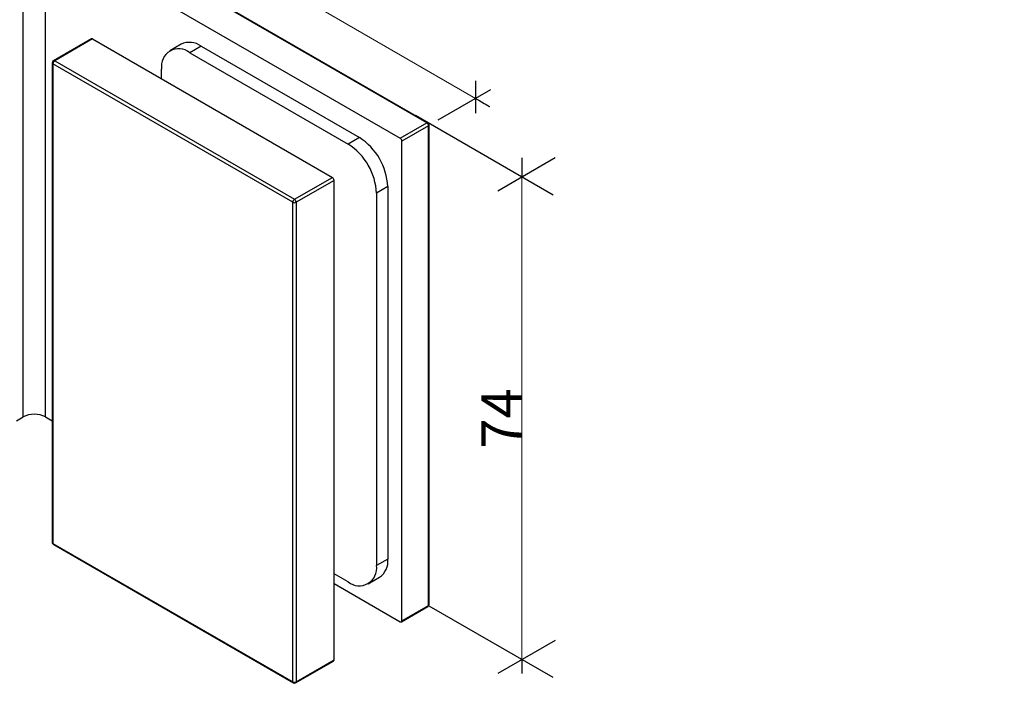
# Model space of a CAD drawing. Units: centimetres. Extents: x -44 to 2622, y -16 to 941.
# Drawn here: x 2116 to 2240, y 266 to 351 of the extents above; entities that cross this region are included whole.
import ezdxf

# ---------------------------------------------------------------- set-up
doc = ezdxf.new("R2010")
doc.units = ezdxf.units.CM
doc.header["$MEASUREMENT"] = 0
doc.layers.add('layer 1', color=7, linetype='Continuous')
doc.styles.get("Standard").update_dxf_attribs({"font": 'txt', "height": 5})
doc.dimstyles.new('副本 Standard', dxfattribs={"dimtxt": 5, "dimasz": 3, "dimexe": 0.18, "dimexo": 0.0625, "dimgap": 0.09, "dimtad": 1, "dimdsep": 46, "dimtxsty": 'Standard', "dimblk": 'NONE', "dimcen": 0.09, "dimclrd": 6, "dimclre": 6, "dimclrt": 6, "dimadec": 0, "dimazin": 0, "dimtfac": 1, "dimtofl": 0, "dimtmove": 0, "dimatfit": 3, "dimfxl": 0, "dimtolj": 1, "dimtzin": 0, "dimlwd": 13, "dimlwe": 13, "dimarcsym": 0})

# ---------------------------------------------------------------- blocks, each defined once
blk = doc.blocks.new('*D44')
at = {"color": 6, "lineweight": 13, "transparency": 16777216}
for p, q in [((2179.12, 331.06), (2179.01, 331.06)), ((2179.19, 270.59), (2179.19, 331.06)), ((2179.12, 270.59), (2179.01, 270.59))]:
    blk.add_line(p, q, dxfattribs=at)
at = {"layer": 'Defpoints', "color": 0, "transparency": 16777216}
for p in [(2179.19, 331.06), (2179.19, 331.06), (2179.19, 270.59)]:
    blk.add_point(p, dxfattribs=at)
at = {"color": 6, "transparency": 16777216, "insert": (2176.6, 300.82), "char_height": 5, "attachment_point": 5, "rotation": 90}
blk.add_mtext('\\A1;74', dxfattribs=at)
blk = doc.blocks.new('_None')
blk = doc.blocks.new('*D45')
at = {"color": 6, "lineweight": 13, "transparency": 16777216}
for p, q in [((2123.6, 369.58), (2123.54, 369.47)), ((2123.63, 369.63), (2173.37, 340.92)), ((2173.34, 340.86), (2173.28, 340.76))]:
    blk.add_line(p, q, dxfattribs=at)
at = {"layer": 'Defpoints', "color": 0, "transparency": 16777216}
for p in [(2123.63, 369.63), (2173.37, 340.92), (2173.37, 340.92)]:
    blk.add_point(p, dxfattribs=at)
at = {"color": 6, "transparency": 16777216, "insert": (2149.8, 357.52), "char_height": 5, "attachment_point": 5, "rotation": 330.0026}
blk.add_mtext('\\A1;70', dxfattribs=at)

msp = doc.modelspace()

# ---------------------------------------------------------------- linework, layer by layer
for points in [[(2117.398, 365.987), (2117.398, 365.987), (2068.682, 337.864), (2068.682, 337.864)], [(2117.548, 365.972), (2117.548, 365.972), (2068.833, 337.849), (2068.833, 337.849)], [(2167.256, 337.849), (2167.256, 337.849), (2118.541, 365.972), (2118.541, 365.972)], [(2167.407, 337.864), (2167.407, 337.864), (2118.691, 365.987), (2118.691, 365.987)], [(2072.165, 335.925), (2072.165, 335.925), (2116.626, 361.592), (2116.626, 361.592)], [(2116.626, 300.997), (2116.626, 300.997), (2116.626, 361.592), (2116.626, 361.592)], [(2119.463, 361.592), (2119.463, 361.592), (2163.924, 335.925), (2163.924, 335.925)], [(2119.463, 300.997), (2119.463, 300.997), (2119.463, 361.592), (2119.463, 361.592)], [(2125.198, 348.385), (2125.198, 348.385), (2120.447, 345.642), (2120.447, 345.642)], [(2125.348, 348.37), (2125.348, 348.37), (2120.597, 345.627), (2120.597, 345.627)], [(2125.348, 348.37), (2125.304, 348.401), (2125.247, 348.407), (2125.198, 348.385)], [(2125.348, 348.37), (2125.348, 348.37), (2155.414, 331.013), (2155.414, 331.013)], [(2136.456, 347.717), (2136.456, 347.717), (2135.038, 346.898), (2135.038, 346.898)], [(2138.963, 347.469), (2138.232, 347.993), (2137.277, 348.087), (2136.456, 347.717)], [(2138.963, 347.469), (2138.963, 347.469), (2137.545, 346.65), (2137.545, 346.65)], [(2138.963, 347.469), (2138.963, 347.469), (2158.818, 336.007), (2158.818, 336.007)], [(2137.545, 346.65), (2137.545, 346.65), (2157.4, 335.188), (2157.4, 335.188)], [(2120.447, 345.642), (2120.354, 345.588), (2120.296, 345.489), (2120.296, 345.381)], [(2120.296, 345.381), (2120.296, 345.381), (2120.296, 285.278), (2120.296, 285.278)], [(2120.296, 345.381), (2120.302, 345.328), (2120.335, 345.281), (2120.385, 345.258)], [(2120.597, 345.627), (2120.471, 345.546), (2120.391, 345.409), (2120.385, 345.258)], [(2150.451, 327.902), (2150.451, 327.902), (2120.385, 345.258), (2120.385, 345.258)], [(2120.385, 345.258), (2120.385, 345.258), (2120.385, 285.155), (2120.385, 285.155)], [(2120.597, 345.627), (2120.553, 345.659), (2120.496, 345.664), (2120.447, 345.642)], [(2120.597, 345.627), (2120.597, 345.627), (2150.663, 328.27), (2150.663, 328.27)], [(2134, 343.376), (2134, 343.376), (2134, 344.602), (2134, 344.602)], [(2163.924, 335.925), (2163.924, 335.925), (2167.256, 337.849), (2167.256, 337.849)], [(2167.469, 337.481), (2167.469, 337.481), (2164.136, 335.557), (2164.136, 335.557)], [(2167.407, 337.864), (2167.358, 337.886), (2167.3, 337.881), (2167.256, 337.849)], [(2167.469, 337.481), (2167.462, 337.631), (2167.383, 337.768), (2167.256, 337.849)], [(2167.557, 337.604), (2167.557, 337.711), (2167.5, 337.81), (2167.407, 337.864)], [(2167.469, 337.481), (2167.518, 337.503), (2167.552, 337.55), (2167.557, 337.604)], [(2167.469, 277.377), (2167.469, 277.377), (2167.469, 337.481), (2167.469, 337.481)], [(2167.557, 277.5), (2167.557, 277.5), (2167.557, 337.604), (2167.557, 337.604)], [(2158.818, 336.007), (2158.818, 336.007), (2157.4, 335.188), (2157.4, 335.188)], [(2162.363, 329.866), (2162.25, 332.367), (2160.927, 334.657), (2158.818, 336.007)], [(2164.136, 335.557), (2164.13, 335.707), (2164.05, 335.844), (2163.924, 335.925)], [(2160.945, 329.047), (2160.832, 331.548), (2159.509, 333.838), (2157.4, 335.188)], [(2164.136, 275.453), (2164.136, 275.453), (2164.136, 335.557), (2164.136, 335.557)], [(2150.663, 328.27), (2150.663, 328.27), (2155.414, 331.013), (2155.414, 331.013)], [(2155.627, 330.645), (2155.62, 330.795), (2155.541, 330.932), (2155.414, 331.013)], [(2155.627, 330.645), (2155.627, 330.645), (2150.876, 327.902), (2150.876, 327.902)], [(2155.627, 330.645), (2155.627, 330.645), (2155.627, 330.645), (2155.627, 330.645)], [(2155.627, 270.541), (2155.627, 270.541), (2155.627, 330.645), (2155.627, 330.645)], [(2162.363, 329.866), (2162.363, 329.866), (2160.945, 329.047), (2160.945, 329.047)], [(2162.363, 329.866), (2162.363, 329.866), (2162.363, 283.191), (2162.363, 283.191)], [(2160.945, 329.047), (2160.945, 329.047), (2160.945, 282.372), (2160.945, 282.372)], [(2150.663, 328.27), (2150.537, 328.189), (2150.458, 328.052), (2150.451, 327.902)], [(2150.451, 327.902), (2150.584, 327.833), (2150.743, 327.833), (2150.876, 327.902)], [(2150.451, 327.902), (2150.451, 327.902), (2150.451, 327.902), (2150.451, 327.902)], [(2150.451, 267.799), (2150.451, 267.799), (2150.451, 327.902), (2150.451, 327.902)], [(2150.876, 327.902), (2150.869, 328.052), (2150.79, 328.189), (2150.663, 328.27)], [(2150.876, 327.902), (2150.876, 327.902), (2150.876, 267.799), (2150.876, 267.799)], [(2119.463, 300.997), (2118.573, 301.458), (2117.516, 301.458), (2116.626, 300.997)], [(2115.793, 300.516), (2115.793, 300.516), (2116.626, 300.997), (2116.626, 300.997)], [(2119.463, 300.997), (2119.463, 300.997), (2120.296, 300.516), (2120.296, 300.516)], [(2120.296, 285.278), (2120.296, 285.17), (2120.354, 285.071), (2120.447, 285.017)], [(2120.296, 285.278), (2120.302, 285.224), (2120.335, 285.177), (2120.385, 285.155)], [(2120.385, 285.155), (2120.379, 285.101), (2120.403, 285.049), (2120.447, 285.017)], [(2120.385, 285.155), (2120.385, 285.155), (2150.451, 267.799), (2150.451, 267.799)], [(2120.447, 285.017), (2120.447, 285.017), (2150.513, 267.661), (2150.513, 267.661)], [(2162.363, 283.191), (2162.363, 283.191), (2160.945, 282.372), (2160.945, 282.372)], [(2161.325, 280.896), (2162.076, 281.404), (2162.478, 282.291), (2162.363, 283.191)], [(2157.4, 280.325), (2157.4, 280.325), (2155.627, 281.348), (2155.627, 281.348)], [(2159.907, 280.077), (2159.907, 280.077), (2161.325, 280.896), (2161.325, 280.896)], [(2155.627, 280.12), (2155.627, 280.12), (2163.924, 275.33), (2163.924, 275.33)], [(2164.074, 275.316), (2164.074, 275.316), (2167.407, 277.24), (2167.407, 277.24)], [(2164.136, 275.453), (2164.136, 275.453), (2167.469, 277.377), (2167.469, 277.377)], [(2150.814, 267.661), (2150.814, 267.661), (2155.565, 270.403), (2155.565, 270.403)], [(2150.876, 267.799), (2150.876, 267.799), (2155.627, 270.541), (2155.627, 270.541)], [(2155.565, 270.403), (2155.61, 270.434), (2155.634, 270.487), (2155.627, 270.541)], [(2155.565, 270.403), (2155.565, 270.403), (2155.565, 270.403), (2155.565, 270.403)], [(2155.627, 270.541), (2155.627, 270.541), (2155.627, 270.541), (2155.627, 270.541)], [(2150.451, 267.799), (2150.445, 267.745), (2150.469, 267.692), (2150.513, 267.661)], [(2150.451, 267.799), (2150.584, 267.729), (2150.743, 267.729), (2150.876, 267.799)], [(2150.513, 267.661), (2150.606, 267.607), (2150.721, 267.607), (2150.814, 267.661)], [(2150.814, 267.661), (2150.858, 267.692), (2150.882, 267.745), (2150.876, 267.799)]]:
    msp.add_open_spline(points, degree=3)
for points in [[(2137.545, 346.65), (2136.84, 347.225), (2135.854, 347.304), (2135.066, 346.849), (2135.066, 346.849), (2134.278, 346.395), (2133.854, 345.5), (2134, 344.602)], [(2157.4, 280.325), (2158.105, 279.75), (2159.091, 279.671), (2159.879, 280.126), (2159.879, 280.126), (2160.667, 280.58), (2161.091, 281.475), (2160.945, 282.372)], [(2163.924, 275.33), (2163.966, 275.296), (2164.025, 275.291), (2164.072, 275.318), (2164.072, 275.318), (2164.12, 275.346), (2164.145, 275.4), (2164.136, 275.453)]]:
    msp.add_open_spline(points, degree=3, knots=[0, 0, 0, 0, 0.5, 0.5, 0.5, 0.5, 1, 1, 1, 1])
at = {"layer": 'layer 1', "color": 7, "lineweight": 20}
msp.add_open_spline([(2005.327, 201.296), (2005.327, 201.296), (2599.409, 201.296), (2599.409, 201.296), (2599.409, 201.296), (2599.409, 201.296), (2599.409, 388.851), (2599.409, 388.851), (2599.409, 388.851), (2599.409, 388.851), (2005.327, 388.851), (2005.327, 388.851), (2005.327, 388.851), (2005.327, 388.851), (2005.327, 201.296), (2005.327, 201.296)], degree=3, knots=[0, 0, 0, 0, 0.25, 0.25, 0.25, 0.25, 0.5, 0.5, 0.5, 0.5, 0.75, 0.75, 0.75, 0.75, 1, 1, 1, 1], dxfattribs=at)
at = {"layer": 'layer 1', "color": 6}
for points in [[(2168.696, 338.221), (2168.696, 338.221), (2175.288, 342.026), (2175.288, 342.026)], [(2173.368, 343.134), (2173.368, 343.134), (2173.368, 339.058), (2173.368, 339.058)], [(2173.368, 340.918), (2174.517, 340.255), (2175.162, 339.883), (2175.162, 339.883)], [(2183.097, 328.806), (2183.097, 328.806), (2165.844, 338.766), (2165.844, 338.766)], [(2183.364, 333.475), (2183.364, 333.475), (2176.153, 329.312), (2176.153, 329.312)], [(2179.187, 333.472), (2179.187, 333.472), (2179.187, 332.602), (2179.187, 331.063)], [(2183.097, 268.329), (2183.097, 268.329), (2167.557, 277.299), (2167.557, 277.299)], [(2183.364, 272.997), (2183.364, 272.997), (2176.153, 268.835), (2176.153, 268.835)], [(2179.187, 270.586), (2179.187, 269.459), (2179.187, 268.835), (2179.187, 268.835)]]:
    msp.add_open_spline(points, degree=3, dxfattribs=at)
at = {"layer": 'layer 1', "color": 250, "lineweight": 20}
for points in [[(2167.407, 277.24), (2167.5, 277.293), (2167.557, 277.392), (2167.557, 277.5)], [(2167.407, 277.24), (2167.452, 277.27), (2167.476, 277.323), (2167.469, 277.377)], [(2167.469, 277.377), (2167.518, 277.399), (2167.552, 277.446), (2167.557, 277.5)]]:
    msp.add_open_spline(points, degree=3, dxfattribs=at)

# ---------------------------------------------------------------- dimensions: what is measured, and where the dimension line sits
dim = msp.add_aligned_dim(p1=(2123.633, 369.63), p2=(2173.368, 340.918), distance=0, text='70', dimstyle='副本 Standard')
dim.commit()
dim.dimension.update_dxf_attribs({"geometry": '*D45', "text_midpoint": (2149.796, 357.517)})
dim = msp.add_linear_dim(base=(2179.187, 331.063), p1=(2179.187, 270.586), p2=(2179.187, 331.063), angle=90, text='74', dimstyle='副本 Standard')
dim.commit()
dim.dimension.update_dxf_attribs({"geometry": '*D44', "text_midpoint": (2176.597, 300.824)})

doc.saveas('drawing.dxf')
